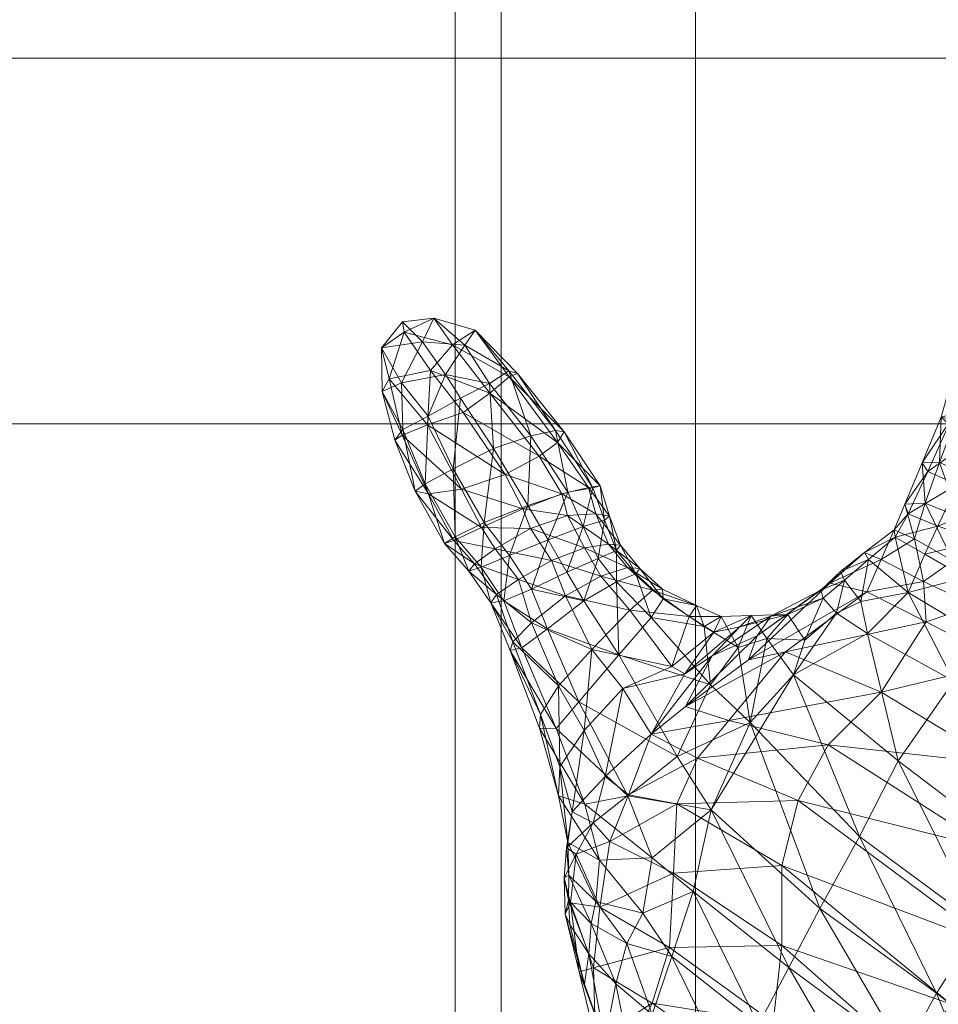
# Model space of a CAD drawing. Units: millimetres. Extents: x -92582 to -81957, y -74937 to -65112.
# Drawn here: x -87286 to -87210, y -70337 to -70256 of the extents above; entities that cross this region are included whole.
import ezdxf

# ---------------------------------------------------------------- set-up
doc = ezdxf.new("R2010")
doc.units = ezdxf.units.MM
doc.header["$MEASUREMENT"] = 0
for name, color, linetype, lineweight in [('common_[ID]_5_[Material]_Unchanged_[Source]_Cell - Level 25', 7, 'Continuous', 0), ('kids - Level 26', 7, 'Continuous', 0), ('Level 8', 18, 'Continuous', 0), ('roofs - Level 25', 7, 'Continuous', 0)]:
    doc.layers.add(name, color=color, linetype=linetype, lineweight=lineweight)

# ---------------------------------------------------------------- blocks, each defined once
blk = doc.blocks.new('From Smart Solid_13')
at = {"layer": 'common_[ID]_5_[Material]_Unchanged_[Source]_Cell - Level 25', "color": 7, "linetype": 'Continuous', "lineweight": 13}
blk.add_line((-435, -2.5), (435, -2.5), dxfattribs=at)
blk = doc.blocks.new('From Smart Solid_21')
at = {"layer": 'common_[ID]_5_[Material]_Unchanged_[Source]_Cell - Level 25', "color": 7, "linetype": 'Continuous', "lineweight": 13}
blk.add_line((-435, 435), (435, 435), dxfattribs=at)
blk = doc.blocks.new('From Smart Solid_23')
at = {"layer": 'common_[ID]_5_[Material]_Unchanged_[Source]_Cell - Level 25', "color": 7, "linetype": 'Continuous', "lineweight": 13}
for p, q in [((-435, 15), (435, 15)), ((435, -15), (-435, -15))]:
    blk.add_line(p, q, dxfattribs=at)
blk = doc.blocks.new('common_1')
at = {"layer": 'common_[ID]_5_[Material]_Unchanged_[Source]_Cell - Level 25', "color": 7, "linetype": 'Continuous', "lineweight": 13}
for name, p in [('From Smart Solid_13', (-87554.9435, -70256.7035)), ('From Smart Solid_23', (-87554.9435, -70274.2035)), ('From Smart Solid_21', (-87554.9435, -70724.2035))]:
    blk.add_blockref(name, p, dxfattribs=at)
blk = doc.blocks.new('kids_3')
at = {"layer": 'kids - Level 26', "color": 252, "linetype": 'Continuous', "lineweight": 0, "true_color": 0x959595}
mesh = blk.add_polyface(dxfattribs=at)
corners = [(-87244.765, -70285.062), (-87245.45, -70285.343), (-87248.245, -70281.524), (-87254.203, -70280.822), (-87251.623, -70280.528), (-87254.078, -70281.677), (-87249.214, -70288.284), (-87251.893, -70284.819), (-87247.028, -70286.675), (-87250.094, -70282.71), (-87255.938, -70282.959), (-87254.835, -70290.553), (-87255.864, -70286.549), (-87254.22, -70290.126), (-87252.161, -70289.287), (-87255.287, -70285.522), (-87237.971, -70294.3), (-87241.474, -70290.731), (-87240.942, -70289.851), (-87242.976, -70291.864), (-87245.792, -70293.36), (-87238.937, -70294.424), (-87252.081, -70294.94), (-87249.352, -70294.574), (-87249.434, -70287.099), (-87247.06, -70285.892), (-87250.686, -70285.169), (-87254.203, -70280.822), (-87252.553, -70282.466), (-87251.623, -70280.528), (-87244.765, -70285.062), (-87248.245, -70281.524), (-87245.475, -70284.86), (-87249.1, -70282.761), (-87252.084, -70288.585), (-87254.835, -70290.553), (-87254.178, -70289.672), (-87255.864, -70286.549), (-87255.938, -70282.959), (-87254.297, -70285.829), (-87243.919, -70295.904), (-87243.675, -70290.196), (-87246.732, -70291.234), (-87241.656, -70289.752), (-87240.942, -70289.851), (-87238.58, -70294.457), (-87237.971, -70294.3), (-87240.632, -70294.803), (-87250.046, -70292.889), (-87253.155, -70294.732), (-87252.351, -70294.134)]
mesh.append_faces([[corners[k] for k in face] for face in [(0, 1, 2), (3, 4, 5), (6, 7, 8), (2, 1, 9), (5, 4, 9), (8, 7, 9), (2, 9, 4), (5, 9, 7), (8, 9, 1), (3, 5, 10), (11, 12, 13), (6, 14, 7), (10, 5, 15), (13, 12, 15), (7, 14, 15), (10, 15, 12), (13, 15, 14), (7, 15, 5), (16, 17, 18), (1, 18, 17), (18, 1, 0), (6, 19, 20), (19, 6, 8), (8, 17, 19), (17, 8, 1), (21, 19, 17), (22, 11, 13), (14, 20, 23), (20, 14, 6), (23, 13, 14), (24, 25, 26), (27, 28, 29), (30, 31, 32), (26, 25, 33), (29, 28, 33), (32, 31, 33), (26, 33, 28), (29, 33, 31), (32, 33, 25), (24, 26, 34), (35, 36, 37), (27, 38, 28), (34, 26, 39), (37, 36, 39), (28, 38, 39), (34, 39, 36), (37, 39, 38), (28, 39, 26), (40, 41, 42), (25, 42, 41), (42, 25, 24), (30, 43, 44), (43, 30, 32), (45, 44, 43), (44, 45, 46), (32, 41, 43), (41, 32, 25), (47, 43, 41), (24, 48, 42), (48, 24, 34), (36, 49, 50), (49, 36, 35), (34, 50, 48), (50, 34, 36)]], dxfattribs={"color": 252})
mesh = blk.add_polyface(dxfattribs=at)
corners = [(-87213.773, -70298.508), (-87216.276, -70299.774), (-87215.965, -70300.328), (-87218.255, -70301.323), (-87219.128, -70302.287), (-87217.925, -70302.05), (-87209.039, -70300.454), (-87211.445, -70302.153), (-87212.175, -70298.636), (-87213.851, -70297.905), (-87214.934, -70300.33), (-87211.313, -70295.705), (-87211.556, -70292.397), (-87210.135, -70292.391), (-87212.977, -70295.806), (-87208.544, -70296.851), (-87209.073, -70289.493), (-87207.445, -70293.554), (-87206.584, -70290.995), (-87209.181, -70288.839), (-87211.093, -70293.127), (-87209.994, -70288.656), (-87212.711, -70296.602), (-87209.581, -70287.17), (-87207.986, -70286.487), (-87208.537, -70288.238), (-87208.833, -70285.273), (-87208.736, -70287.023), (-87205.96, -70289.858), (-87205.522, -70288.183), (-87207.818, -70284.88), (-87237.307, -70299.074), (-87234.721, -70301.085), (-87235.748, -70300.992), (-87236.32, -70299.163), (-87232.868, -70302.77), (-87205.438, -70299.098), (-87205.942, -70281.255), (-87207.128, -70281.578), (-87213.773, -70298.508), (-87215.965, -70300.328), (-87212.703, -70303.046), (-87211.337, -70299.898), (-87208.035, -70301.819), (-87210.259, -70297.592), (-87205.257, -70295.576), (-87208.685, -70294.195), (-87206.657, -70298.793), (-87212.711, -70296.602), (-87206.868, -70290.131), (-87211.093, -70293.127), (-87209.181, -70288.839), (-87206.138, -70288.106), (-87208.736, -70287.023), (-87236.32, -70299.163), (-87235.047, -70301.509), (-87234.721, -70301.085), (-87236.644, -70299.6), (-87236.639, -70302.183), (-87238.157, -70300.246), (-87237.209, -70296.779)]
mesh.append_faces([[corners[k] for k in face] for face in [(0, 1, 2), (2, 1, 3), (4, 3, 1), (2, 3, 5), (6, 7, 8), (1, 9, 10), (9, 1, 0), (8, 10, 9), (10, 8, 7), (10, 4, 1), (11, 12, 13), (12, 11, 14), (6, 11, 15), (11, 6, 8), (16, 17, 13), (17, 16, 18), (19, 12, 20), (12, 19, 21), (9, 22, 14), (22, 9, 0), (15, 13, 17), (13, 15, 11), (21, 13, 12), (13, 21, 16), (20, 14, 22), (14, 20, 12), (8, 14, 11), (14, 8, 9), (23, 24, 25), (24, 23, 26), (19, 23, 21), (23, 19, 27), (28, 16, 25), (21, 25, 16), (25, 21, 23), (29, 25, 24), (27, 26, 23), (26, 27, 30), (31, 32, 33), (32, 31, 34), (35, 33, 32), (36, 6, 15), (37, 26, 30), (38, 24, 26), (39, 40, 41), (39, 41, 42), (42, 41, 43), (44, 45, 46), (45, 44, 47), (39, 44, 48), (44, 39, 42), (49, 50, 46), (50, 49, 51), (48, 46, 50), (46, 48, 44), (42, 47, 44), (47, 42, 43), (51, 52, 53), (52, 51, 49), (54, 55, 56), (55, 54, 57), (57, 58, 55), (58, 57, 59), (60, 57, 54)]], dxfattribs={"color": 252})
mesh = blk.add_polyface(dxfattribs=at)
corners = [(-87237.919, -70301.716), (-87241.97, -70300.432), (-87239.274, -70299.38), (-87235.748, -70300.992), (-87237.307, -70299.074), (-87236.32, -70299.163), (-87238.348, -70296.59), (-87237.209, -70296.779), (-87238.937, -70294.424), (-87237.971, -70294.3), (-87244.335, -70296.171), (-87240.65, -70296.732), (-87243.7, -70297.809), (-87241.122, -70294.938), (-87241.474, -70290.731), (-87245.792, -70293.36), (-87242.976, -70291.864), (-87254.835, -70290.553), (-87252.081, -70294.94), (-87253.155, -70294.732), (-87249.984, -70298.771), (-87250.761, -70299.021), (-87249.352, -70294.574), (-87247.712, -70297.71), (-87254.22, -70290.126), (-87248.301, -70300.689), (-87248.763, -70301.286), (-87246.594, -70299.458), (-87244.689, -70301.99), (-87240.705, -70301.369), (-87239.369, -70297.63), (-87242.247, -70298.73), (-87238.157, -70300.246), (-87240.632, -70294.803), (-87243.919, -70295.904), (-87237.971, -70294.3), (-87237.629, -70297.121), (-87237.209, -70296.779), (-87238.58, -70294.457), (-87236.644, -70299.6), (-87243.675, -70290.196), (-87241.656, -70289.752), (-87247.496, -70297.297), (-87246.732, -70291.234), (-87250.046, -70292.889), (-87250.761, -70299.021), (-87252.351, -70294.134), (-87253.155, -70294.732), (-87249.895, -70298.489), (-87245.432, -70300.02), (-87243.616, -70302.783), (-87248.763, -70301.286), (-87247.758, -70300.979), (-87245.882, -70303.737)]
mesh.append_faces([[corners[k] for k in face] for face in [(0, 1, 2), (2, 3, 0), (3, 2, 4), (5, 6, 7), (6, 5, 4), (8, 7, 6), (7, 8, 9), (10, 11, 12), (11, 10, 13), (2, 12, 11), (12, 2, 1), (13, 6, 11), (6, 13, 8), (4, 11, 6), (11, 4, 2), (14, 9, 8), (13, 15, 16), (15, 13, 10), (16, 8, 13), (17, 18, 19), (20, 19, 18), (19, 20, 21), (10, 22, 15), (22, 10, 23), (23, 18, 22), (18, 23, 20), (24, 22, 18), (21, 25, 26), (25, 21, 20), (1, 27, 12), (27, 1, 28), (23, 12, 27), (12, 23, 10), (28, 25, 27), (20, 27, 25), (27, 20, 23), (29, 30, 31), (30, 29, 32), (33, 31, 30), (31, 33, 34), (35, 36, 37), (36, 35, 38), (39, 37, 36), (38, 30, 36), (30, 38, 33), (32, 36, 30), (36, 32, 39), (40, 34, 33), (41, 33, 38), (42, 43, 44), (43, 42, 34), (45, 46, 47), (46, 45, 48), (48, 44, 46), (44, 48, 42), (34, 49, 31), (49, 34, 42), (50, 31, 49), (31, 50, 29), (48, 51, 52), (51, 48, 45), (53, 49, 52), (42, 52, 49), (52, 42, 48)]], dxfattribs={"color": 252})
mesh = blk.add_polyface(dxfattribs=at)
corners = [(-87204.802, -70308.797), (-87198.906, -70313.893), (-87205.208, -70317.112), (-87200.256, -70309.014), (-87196.148, -70307.576), (-87198.96, -70306.645), (-87209.039, -70300.454), (-87203.52, -70304.272), (-87207.264, -70304.106), (-87203.01, -70307.852), (-87216.097, -70302.985), (-87211.445, -70302.153), (-87211.237, -70305.466), (-87214.913, -70311.227), (-87219.264, -70315.545), (-87200.463, -70304.844), (-87202.627, -70304.304), (-87201.795, -70304.508), (-87199.833, -70305.395), (-87198.719, -70305.022), (-87199.758, -70305.246), (-87199.476, -70304.585), (-87203.151, -70303.362), (-87200.399, -70304.941), (-87201.154, -70304.487), (-87206.005, -70301.898), (-87198.479, -70305.36), (-87197.182, -70300.994), (-87200.598, -70302.975), (-87202.609, -70301.42), (-87204.41, -70304.196), (-87207.908, -70305.916), (-87203.406, -70308.984), (-87208.945, -70310.32), (-87208.035, -70301.819), (-87216.056, -70306.409), (-87212.703, -70303.046), (-87199.801, -70307.766), (-87198.711, -70317.77), (-87198.702, -70312.09), (-87213.527, -70316.871), (-87201.845, -70305.254), (-87201.154, -70304.487), (-87199.416, -70306.188), (-87200.399, -70304.941), (-87200.69, -70305.249), (-87198.085, -70306.487), (-87199.758, -70305.246), (-87198.528, -70299.86), (-87200.835, -70302.184), (-87199.94, -70303.189), (-87203.175, -70300.44), (-87200.598, -70302.975), (-87199.269, -70299.627)]
mesh.append_faces([[corners[k] for k in face] for face in [(0, 1, 2), (3, 1, 0), (4, 3, 5), (6, 7, 8), (5, 3, 9), (8, 7, 9), (0, 9, 3), (5, 9, 7), (8, 9, 0), (10, 11, 12), (11, 6, 8), (8, 12, 11), (12, 8, 0), (0, 13, 12), (13, 0, 2), (2, 14, 13), (15, 16, 17), (16, 15, 18), (19, 15, 20), (15, 19, 21), (22, 23, 17), (23, 22, 24), (6, 16, 7), (16, 6, 25), (26, 5, 18), (20, 17, 23), (17, 20, 15), (25, 17, 16), (17, 25, 22), (7, 18, 5), (18, 7, 16), (21, 18, 15), (18, 21, 26), (19, 27, 21), (28, 22, 29), (22, 28, 24), (25, 29, 22), (30, 31, 32), (32, 31, 33), (30, 34, 31), (35, 33, 36), (31, 34, 36), (31, 36, 33), (30, 32, 37), (33, 38, 39), (37, 32, 39), (33, 39, 32), (35, 40, 33), (37, 41, 30), (42, 43, 44), (43, 42, 45), (45, 37, 43), (37, 45, 41), (44, 46, 47), (46, 44, 43), (48, 49, 50), (30, 49, 51), (49, 30, 41), (45, 52, 50), (52, 45, 42), (53, 50, 52), (41, 50, 49), (50, 41, 45), (51, 34, 30)]], dxfattribs={"color": 252})
mesh = blk.add_polyface(dxfattribs=at)
corners = [(-87233.686, -70302.859), (-87230.071, -70304.126), (-87230.681, -70305.032), (-87232.868, -70302.77), (-87238.666, -70307.73), (-87232.104, -70309.121), (-87236.114, -70310.936), (-87235.549, -70304.491), (-87231.046, -70309.736), (-87233.798, -70314.69), (-87239.293, -70314.38), (-87241.408, -70310.699), (-87237.583, -70318.148), (-87241.283, -70317.346), (-87242.875, -70313.063), (-87237.919, -70301.716), (-87235.748, -70300.992), (-87241.97, -70300.432), (-87240.83, -70303.321), (-87246.481, -70303.22), (-87248.763, -70301.286), (-87248.301, -70300.689), (-87246.947, -70303.887), (-87244.689, -70301.99), (-87245.144, -70307.09), (-87243.612, -70305.537), (-87245.358, -70307.812), (-87242.97, -70314.184), (-87236.446, -70308.154), (-87228.929, -70310.629), (-87233.803, -70305.103), (-87231.668, -70316.517), (-87232.803, -70303.571), (-87230.071, -70304.126), (-87232.868, -70302.77), (-87229.456, -70305.838), (-87239.733, -70312.029), (-87241.581, -70314.207), (-87235.724, -70319.748), (-87244.416, -70307.585), (-87242.306, -70306.019), (-87246.947, -70303.887), (-87245.882, -70303.737), (-87245.358, -70307.812), (-87239.33, -70303.725), (-87243.616, -70302.783), (-87240.705, -70301.369), (-87242.97, -70314.184), (-87235.047, -70301.509), (-87236.639, -70302.183), (-87238.157, -70300.246), (-87234.721, -70301.085), (-87247.758, -70300.979), (-87248.763, -70301.286), (-87245.432, -70300.02)]
mesh.append_faces([[corners[k] for k in face] for face in [(0, 1, 2), (1, 0, 3), (4, 5, 6), (5, 4, 7), (7, 2, 5), (2, 7, 0), (6, 8, 9), (8, 6, 5), (4, 10, 11), (10, 4, 6), (6, 12, 10), (12, 6, 9), (11, 13, 14), (13, 11, 10), (0, 15, 16), (15, 0, 7), (17, 15, 18), (16, 3, 0), (18, 7, 4), (7, 18, 15), (19, 20, 21), (20, 19, 22), (21, 23, 19), (24, 11, 14), (11, 24, 25), (22, 24, 26), (24, 22, 19), (23, 18, 25), (18, 23, 17), (26, 14, 27), (14, 26, 24), (4, 25, 18), (25, 4, 11), (19, 25, 24), (25, 19, 23), (28, 29, 30), (29, 28, 31), (32, 33, 34), (30, 35, 32), (36, 31, 28), (37, 38, 36), (36, 39, 37), (39, 36, 40), (41, 39, 42), (39, 41, 43), (44, 45, 40), (45, 44, 46), (43, 37, 39), (37, 43, 47), (42, 40, 45), (40, 42, 39), (28, 40, 36), (40, 28, 44), (30, 48, 49), (48, 30, 32), (50, 44, 49), (44, 50, 46), (28, 49, 44), (49, 28, 30), (51, 32, 34), (32, 51, 48), (41, 52, 53), (52, 41, 42), (54, 42, 45)]], dxfattribs={"color": 252})
mesh = blk.add_polyface(dxfattribs=at)
corners = [(-87219.681, -70303.516), (-87217.925, -70302.05), (-87219.877, -70302.845), (-87218.255, -70301.323), (-87219.128, -70302.287), (-87223.969, -70304.986), (-87222.572, -70304.862), (-87225.801, -70308.57), (-87225.104, -70306.61), (-87226.508, -70305.858), (-87211.445, -70302.153), (-87216.097, -70302.985), (-87214.934, -70300.33), (-87214.913, -70311.227), (-87227.425, -70313.562), (-87222.771, -70307.929), (-87219.264, -70315.545), (-87211.237, -70305.466), (-87219.681, -70303.516), (-87218.578, -70304.758), (-87217.925, -70302.05), (-87212.703, -70303.046), (-87215.965, -70300.328), (-87216.599, -70303.779), (-87216.056, -70306.409), (-87222.106, -70309.795), (-87221.193, -70306.954), (-87224.308, -70306.827), (-87222.572, -70304.862), (-87225.68, -70313.718), (-87225.577, -70304.938), (-87213.527, -70316.871), (-87216.702, -70323.085)]
mesh.append_faces([[corners[k] for k in face] for face in [(0, 1, 2), (2, 1, 3), (2, 3, 4), (0, 5, 6), (5, 0, 2), (4, 7, 8), (9, 6, 5), (2, 8, 5), (8, 2, 4), (10, 11, 12), (4, 12, 11), (13, 14, 15), (14, 13, 16), (7, 11, 15), (11, 7, 4), (17, 15, 11), (15, 17, 13), (18, 19, 20), (21, 22, 23), (20, 19, 23), (21, 23, 24), (24, 23, 19), (20, 23, 22), (25, 26, 27), (18, 26, 19), (26, 18, 28), (19, 25, 24), (25, 19, 26), (27, 29, 25), (28, 27, 26), (27, 28, 30), (31, 24, 25), (32, 25, 29)]], dxfattribs={"color": 252})
mesh = blk.add_polyface(dxfattribs=at)
corners = [(-87223.969, -70304.986), (-87228.797, -70308.259), (-87226.508, -70305.858), (-87225.104, -70306.61), (-87228.651, -70306.299), (-87225.577, -70304.938), (-87228.057, -70305.029), (-87233.798, -70314.69), (-87230.99, -70312.415), (-87231.046, -70309.736), (-87222.572, -70304.862), (-87225.801, -70308.57), (-87227.425, -70313.562), (-87229.999, -70316.634), (-87222.771, -70307.929), (-87219.264, -70315.545), (-87232.104, -70309.121), (-87230.681, -70305.032), (-87230.071, -70304.126), (-87228.87, -70320.898), (-87222.106, -70309.795), (-87225.68, -70313.718), (-87225.577, -70304.938), (-87226.646, -70307.559), (-87224.308, -70306.827), (-87228.057, -70305.029), (-87228.929, -70310.629), (-87229.456, -70305.838), (-87230.071, -70304.126), (-87232.803, -70303.571), (-87231.668, -70316.517), (-87233.803, -70305.103)]
mesh.append_faces([[corners[k] for k in face] for face in [(0, 1, 2), (1, 0, 3), (4, 5, 2), (5, 4, 6), (7, 1, 8), (1, 7, 9), (10, 2, 5), (9, 2, 1), (2, 9, 4), (8, 3, 11), (3, 8, 1), (7, 12, 13), (12, 7, 8), (8, 14, 12), (14, 8, 11), (15, 13, 12), (4, 16, 17), (16, 4, 9), (6, 17, 18), (17, 6, 4), (19, 20, 21), (20, 19, 21), (22, 23, 24), (23, 22, 25), (21, 24, 23), (23, 26, 21), (26, 23, 27), (28, 29, 27), (30, 21, 26), (27, 31, 26), (25, 27, 23), (27, 25, 28)]], dxfattribs={"color": 252})
mesh = blk.add_polyface(dxfattribs=at)
corners = [(-87205.752, -70332.003), (-87205.869, -70324.115), (-87201.617, -70327.339), (-87205.208, -70317.112), (-87215.006, -70346.689), (-87225.929, -70342.29), (-87223.783, -70338.35), (-87194.972, -70339.407), (-87209.228, -70336.818), (-87198.467, -70343.673), (-87212.182, -70341.59), (-87223.085, -70325.462), (-87221.74, -70320.117), (-87223.075, -70332.024), (-87219.264, -70315.545), (-87229.999, -70316.634), (-87228.87, -70320.898), (-87222.488, -70333.831), (-87219.961, -70328.993), (-87213.04, -70340.824), (-87210.38, -70335.949), (-87215.789, -70345.403), (-87224.975, -70338.535), (-87206.127, -70346.378), (-87203.103, -70341.604), (-87203.18, -70324.725), (-87208.945, -70310.32), (-87213.527, -70316.871), (-87198.711, -70317.77), (-87216.702, -70323.085), (-87206.798, -70330.378), (-87225.68, -70313.718), (-87222.106, -70309.795), (-87199.409, -70335.878)]
mesh.append_faces([[corners[k] for k in face] for face in [(0, 1, 2), (2, 1, 3), (4, 5, 6), (7, 8, 0), (9, 10, 8), (0, 11, 12), (11, 0, 8), (10, 6, 13), (6, 10, 4), (8, 13, 11), (13, 8, 10), (1, 12, 14), (12, 1, 0), (15, 14, 12), (14, 3, 1), (16, 17, 18), (19, 18, 17), (18, 19, 20), (21, 17, 22), (17, 21, 19), (20, 23, 24), (23, 20, 19), (25, 26, 27), (26, 25, 28), (20, 29, 18), (29, 20, 30), (31, 18, 29), (30, 27, 29), (27, 30, 25), (32, 29, 27), (33, 25, 30), (24, 30, 20)]], dxfattribs={"color": 252})
mesh = blk.add_polyface(dxfattribs=at)
corners = [(-87238, -70328.878), (-87238.533, -70333.87), (-87240.427, -70328.523), (-87239.7, -70334.197), (-87240.842, -70329.452), (-87239.961, -70324.534), (-87240.749, -70324.008), (-87238.553, -70321.952), (-87240.948, -70326.466), (-87237.187, -70323.493), (-87237.583, -70318.148), (-87235.667, -70319.669), (-87233.798, -70314.69), (-87240.626, -70323.577), (-87240.56, -70326.255), (-87240.272, -70321.063), (-87240.57, -70328.294), (-87240.464, -70330.309), (-87223.085, -70325.462), (-87231.96, -70326.086), (-87231.688, -70320.383), (-87223.075, -70332.024), (-87229.999, -70316.634), (-87232.281, -70332.193), (-87221.74, -70320.117), (-87239.293, -70314.38), (-87241.283, -70317.346), (-87241.41, -70319.729), (-87242.875, -70313.063), (-87242.97, -70314.184), (-87238.327, -70328.416), (-87235.796, -70331.858), (-87234.474, -70329.358), (-87238.717, -70330.221), (-87240.626, -70323.577), (-87238.046, -70325.032), (-87240.56, -70326.255), (-87230.345, -70327.584), (-87233.701, -70324.816), (-87228.87, -70320.898), (-87240.57, -70328.294), (-87238.913, -70332.705), (-87240.464, -70330.309), (-87232.094, -70332.919), (-87222.488, -70333.831), (-87219.961, -70328.993), (-87225.68, -70313.718), (-87231.668, -70316.517), (-87239.234, -70320.412), (-87235.724, -70319.748), (-87242.97, -70314.184), (-87241.581, -70314.207), (-87241.41, -70319.729), (-87239.733, -70312.029)]
mesh.append_faces([[corners[k] for k in face] for face in [(0, 1, 2), (2, 3, 4), (5, 6, 7), (6, 5, 8), (0, 5, 9), (5, 0, 2), (10, 11, 7), (11, 10, 12), (13, 6, 14), (6, 13, 15), (4, 16, 8), (16, 4, 17), (9, 7, 11), (7, 9, 5), (15, 7, 6), (7, 15, 10), (14, 8, 16), (8, 14, 6), (2, 8, 5), (8, 2, 4), (18, 19, 20), (19, 18, 21), (11, 22, 20), (22, 11, 12), (0, 19, 23), (19, 0, 9), (24, 20, 22), (20, 24, 18), (9, 20, 19), (20, 9, 11), (21, 23, 19), (15, 25, 10), (25, 15, 26), (27, 28, 26), (28, 27, 29), (13, 26, 15), (26, 13, 27), (30, 31, 32), (31, 30, 33), (34, 30, 35), (30, 34, 36), (37, 38, 32), (38, 37, 39), (40, 41, 33), (41, 40, 42), (35, 32, 38), (32, 35, 30), (43, 32, 31), (32, 43, 37), (36, 33, 30), (33, 36, 40), (44, 39, 37), (45, 46, 39), (46, 47, 39), (38, 48, 35), (48, 38, 49), (50, 48, 51), (48, 50, 52), (47, 53, 49), (52, 35, 48), (35, 52, 34), (49, 51, 48), (39, 49, 38), (49, 39, 47)]], dxfattribs={"color": 252})
mesh = blk.add_polyface(dxfattribs=at)
corners = [(-87255.063, -70374.496), (-87241.832, -70357.4), (-87243.32, -70356.159), (-87232.326, -70367.463), (-87234.354, -70352.035), (-87226.566, -70360.12), (-87240.272, -70361.308), (-87238.204, -70350.988), (-87238.742, -70348.92), (-87233.561, -70356.236), (-87236.971, -70360.936), (-87226.042, -70361.255), (-87228.189, -70364.442), (-87240.464, -70330.309), (-87240.842, -70329.452), (-87239.266, -70335.186), (-87237.291, -70347.509), (-87237.598, -70339.884), (-87238.374, -70339.737), (-87240.427, -70328.523), (-87238.533, -70333.87), (-87239.7, -70334.197), (-87231.066, -70349.699), (-87222.485, -70356.94), (-87237.291, -70347.509), (-87236.741, -70346.001), (-87225.929, -70342.29), (-87235.586, -70340.51), (-87233.708, -70336.762), (-87228.494, -70345.491), (-87232.281, -70332.193), (-87238, -70328.878), (-87236.741, -70346.001), (-87219.905, -70352.882), (-87231.066, -70349.699), (-87222.485, -70356.94), (-87223.783, -70338.35), (-87217.554, -70350.234), (-87223.075, -70332.024), (-87237.291, -70347.509), (-87235.095, -70343.191), (-87237.598, -70339.884), (-87240.464, -70330.309), (-87239.266, -70335.186), (-87238.913, -70332.705), (-87233.709, -70337.679), (-87236.696, -70335.171), (-87231.79, -70354.407), (-87224.745, -70358.814), (-87227.113, -70350.676), (-87227.003, -70343.372), (-87217.549, -70357.552), (-87231.79, -70354.407), (-87224.745, -70358.814), (-87235.796, -70331.858), (-87232.094, -70332.919), (-87238.717, -70330.221), (-87224.975, -70338.535), (-87230.345, -70327.584), (-87222.488, -70333.831)]
mesh.append_faces([[corners[k] for k in face] for face in [(0, 1, 2), (3, 4, 5), (4, 3, 6), (2, 7, 8), (7, 2, 1), (6, 8, 4), (8, 6, 2), (1, 9, 7), (9, 1, 10), (10, 11, 9), (11, 10, 12), (13, 14, 15), (16, 17, 18), (19, 20, 21), (15, 14, 21), (18, 17, 21), (15, 21, 17), (18, 21, 20), (22, 5, 4), (5, 22, 23), (24, 8, 7), (8, 24, 25), (25, 4, 8), (4, 25, 22), (26, 27, 28), (27, 26, 29), (20, 30, 28), (30, 20, 31), (16, 27, 32), (27, 16, 18), (33, 34, 29), (34, 33, 35), (36, 28, 30), (28, 36, 26), (18, 28, 27), (28, 18, 20), (32, 29, 34), (29, 32, 27), (37, 29, 26), (30, 38, 36), (39, 40, 41), (42, 43, 44), (45, 46, 40), (44, 43, 41), (40, 46, 41), (44, 41, 46), (47, 7, 9), (7, 47, 24), (48, 9, 11), (9, 48, 47), (45, 49, 50), (49, 45, 40), (51, 50, 49), (40, 52, 49), (52, 40, 39), (53, 49, 52), (45, 54, 46), (54, 45, 55), (46, 56, 44), (56, 46, 54), (55, 50, 57), (50, 55, 45), (58, 57, 59), (57, 58, 55)]], dxfattribs={"color": 252})
blk = doc.blocks.new('From Bspline Surface_7')
at = {"layer": 'roofs - Level 25', "color": 40, "linetype": 'Continuous', "lineweight": 13}
for points, weights in [([(-49.32, 1107.5), (-49.32, 399.522), (-49.32, -399.888), (-49.32, -1107.5)], [0.998570716768, 0.922699580834, 0.923176008578, 1]), ([(-45.527, -1107.496), (-45.527, -399.332), (-45.527, 398.97), (-45.527, 1107.496)], [0.721483366936, 0.666981096353, 0.666640422507, 0.720461345397]), ([(-29.592, -1107.508), (-29.592, -398.756), (-29.592, 398.397), (-29.592, 1107.508)], [0.554391872151, 0.513258055263, 0.51299876594, 0.553614004183])]:
    blk.add_rational_spline(points, weights, degree=3, dxfattribs=at)
blk = doc.blocks.new('From Smart Solid_516')
at = {"layer": 'roofs - Level 25', "color": 40, "linetype": 'Continuous', "lineweight": 13}
blk.add_blockref('From Bspline Surface_7', (0, -6.3625), dxfattribs=at)
blk = doc.blocks.new('From Smart Solid_523')
at = {"layer": 'roofs - Level 25', "color": 40, "linetype": 'Continuous', "lineweight": 13}
blk.add_line((68.805, -1107.5), (68.805, 1107.5), dxfattribs=at)
blk = doc.blocks.new('roofs')
at = {"layer": 'roofs - Level 25', "color": 40, "linetype": 'Continuous', "lineweight": 13}
for name, p in [('From Smart Solid_523', (-87318.694, -71196.875)), ('From Smart Solid_516', (-87200.569, -71190.512))]:
    blk.add_blockref(name, p, dxfattribs=at)

msp = doc.modelspace()

# ---------------------------------------------------------------- block references
at = {"layer": 'Level 8', "color": 7, "linetype": 'Continuous', "lineweight": 0}
for name in ['roofs', 'common_1', 'kids_3']:
    msp.add_blockref(name, (0, 0), dxfattribs=at)

doc.saveas('drawing.dxf')
